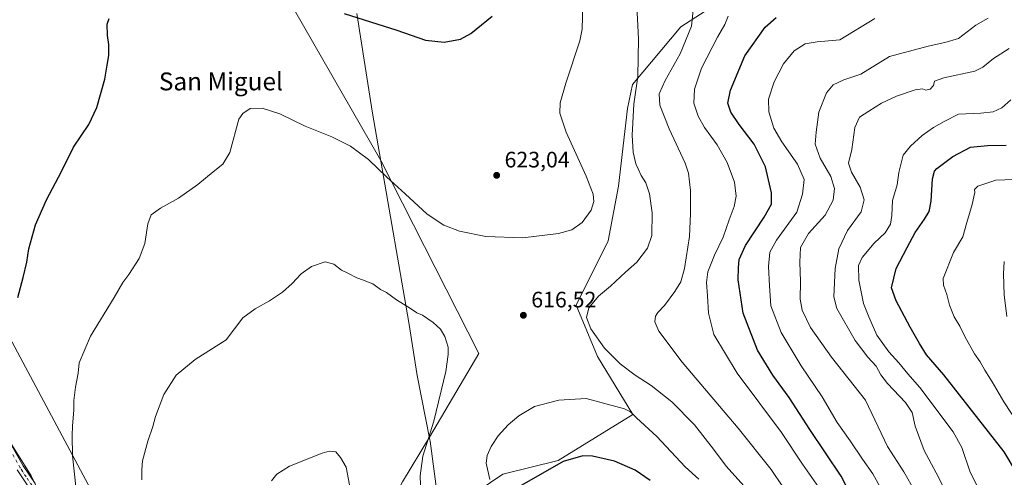
# Model space of a CAD drawing. Units: metres. Extents: x 556413 to 559852, y 4712468 to 4714810.
# Drawn here: x 556729 to 557170, y 4713678 to 4713883 of the extents above; entities that cross this region are included whole.
import ezdxf
from ezdxf.enums import TextEntityAlignment as Align

# ---------------------------------------------------------------- set-up
doc = ezdxf.new("R2010")
doc.units = ezdxf.units.M
doc.header["$MEASUREMENT"] = 0
doc.linetypes.add('DGN Style 4', pattern=[2.638475, 1.318413, -0.659207, 0.001648, -0.659207])
for name, color, linetype, lineweight in [('Camino Cxs', 7, 'Continuous', 0), ('Camino eje', 30, 'DGN Style 4', 13), ('Cultivos herbáceos CxS', 92, 'Continuous', 0), ('Cultivos leñosos CxS', 92, 'Continuous', 0), ('Curva de nivel maestra', 30, 'Continuous', 30), ('Curva de nivel normal', 30, 'Continuous', 0), ('Matorral CxS', 135, 'Continuous', 0), ('Municipio', 91, 'Continuous', 13), ('Municipio CxS', 4, 'Continuous', 0), ('Núcleo urbano CxS', 7, 'Continuous', 0), ('Punto de cota en terreno', 7, 'Continuous', 0), ('Rótulo de punto de cota en terreno', 7, 'Continuous', 0), ('Texto cartográfico', 7, 'Continuous', 0)]:
    doc.layers.add(name, color=color, linetype=linetype, lineweight=lineweight)
doc.styles.add('Style-Arial', font='txt')

# ---------------------------------------------------------------- blocks, each defined once
blk = doc.blocks.new('*U10')
at = {"layer": 'Cultivos herbáceos CxS', "color": 92, "linetype": 'Continuous', "lineweight": 0}
for points in [[(557042.6855, 4713891.2481, 608.4538), (557025.0873, 4713879.8661, 611.4357), (557003.3479, 4713853.9985, 615.6841), (557001.1587, 4713843.2575, 615.8447), (556997.1353, 4713808.4713, 618.2819), (556992.4899, 4713784.0815, 618.4879), (556978.1635, 4713755.2399, 616.1738), (556987.7233, 4713732.2057, 616.1891), (557003.5633, 4713706.2553, 620.0201), (556970.1247, 4713685.6435, 623.4499), (556945.2805, 4713679.4365, 620.6766), (556917.6533, 4713660.8723, 616.3373)], [(556752.4655, 4713640.5247, 622.8226), (556733.9335, 4713678.7209, 624.4767), (556706.1001, 4713723.2345, 629.7414)]]:
    blk.add_polyline3d(points, dxfattribs=at)
blk.add_polyline3d([(556862.6325, 4713622.0569, 607.1773), (556881.4949, 4713640.9189, 609.6684), (556887.7825, 4713652.2363, 610.6915), (556900.3581, 4713676.1283, 613.0339), (556912.4577, 4713696.0923, 614.5533), (556934.5511, 4713733.6213, 615.9234), (556890.6767, 4713819.9819, 620.3609), (556808.5649, 4713962.8367, 632.1656), (556668.9823, 4713883.6169, 637.8985), (556652.6351, 4713874.8147, 641.623), (556778.3807, 4713639.6629, 616.9767), (556794.7279, 4713617.0279, 615.0267), (556814.8475, 4713605.7099, 611.0397)], close=True, dxfattribs=at)
blk = doc.blocks.new('5PATER')
at = {"layer": 'Núcleo urbano CxS', "linetype": 'Continuous', "lineweight": 0}
h = blk.add_hatch(color=51, dxfattribs=at)
edge = h.paths.add_edge_path()
edge.add_ellipse((0, 0), major_axis=(-0.11, -0.111), ratio=0.999422, start_angle=0, end_angle=360)

msp = doc.modelspace()

# ---------------------------------------------------------------- linework, layer by layer
at = {"layer": 'Camino Cxs', "color": 7, "linetype": 'Continuous', "lineweight": 0}
for points in [[(556723.3401, 4713695.6301, 625.8932), (556730.4201, 4713683.2201, 624.8634), (556735.6801, 4713675.2501, 624.1474)], [(556723.3401, 4713695.6301, 625.8932), (556730.4201, 4713683.2201, 624.8634), (556735.6801, 4713675.2501, 624.1474)], [(556732.9901, 4713673.4201, 624.6082), (556727.6501, 4713681.5201, 625.4845)], [(556732.9901, 4713673.4201, 624.6082), (556727.6501, 4713681.5201, 625.4845)]]:
    msp.add_polyline3d(points, dxfattribs=at)
at = {"layer": 'Camino eje', "color": 30, "linetype": 'DGN Style 4', "lineweight": 13}
msp.add_polyline3d([(556734.3351, 4713674.3351, 624.3803), (556731.7051, 4713678.3201, 624.7294), (556729.0351, 4713682.3701, 625.1616), (556721.9251, 4713694.8301, 626.1788)], dxfattribs=at)
at = {"layer": 'Cultivos herbáceos CxS', "color": 92, "linetype": 'Continuous', "lineweight": 0}
for points in [[(556814.8475, 4713605.7099, 611.0397), (556862.6325, 4713622.0569, 607.1773), (556881.4949, 4713640.9189, 609.6684), (556887.7825, 4713652.2363, 610.6915), (556900.3581, 4713676.1283, 613.0339), (556912.4577, 4713696.0923, 614.5533), (556934.5511, 4713733.6213, 615.9234), (556890.6767, 4713819.9819, 620.3609), (556808.5649, 4713962.8367, 632.1656), (556668.9823, 4713883.6169, 637.8985), (556652.6351, 4713874.8147, 641.623), (556778.3807, 4713639.6629, 616.9767), (556794.7279, 4713617.0279, 615.0267), (556814.8475, 4713605.7099, 611.0397)], [(557042.6855, 4713891.2481, 608.4538), (557025.0873, 4713879.8661, 611.4357), (557003.3479, 4713853.9985, 615.6841), (557001.1587, 4713843.2575, 615.8447), (556997.1353, 4713808.4713, 618.2819), (556992.4899, 4713784.0815, 618.4879), (556978.1635, 4713755.2399, 616.1738), (556987.7233, 4713732.2057, 616.1891), (557003.5633, 4713706.2553, 620.0201), (556970.1247, 4713685.6435, 623.4499), (556945.2805, 4713679.4365, 620.6766), (556917.6533, 4713660.8723, 616.3373)], [(556836.5679, 4713417.6011, 602.1872), (556826.5971, 4713420.9277, 605.7141), (556824.6255, 4713440.5729, 604.9927), (556827.4245, 4713455.9659, 603.0171), (556830.2039, 4713479.8557, 602.4971), (556829.8071, 4713501.3589, 604.5661), (556850.0973, 4713512.7807, 602.9053), (556862.6423, 4713514.6413, 602.5271), (556861.8989, 4713518.0819, 603.6816), (556858.9267, 4713531.8443, 607.8568), (556860.3107, 4713547.1055, 604.1599), (556847.9295, 4713557.9395, 604.3155), (556816.9755, 4713588.3779, 610.3084), (556793.9833, 4713604.2083, 615.8523), (556752.4655, 4713640.5247, 622.8226), (556733.9335, 4713678.7209, 624.4767), (556706.1001, 4713723.2345, 629.7414)]]:
    msp.add_polyline3d(points, dxfattribs=at)
at = {"layer": 'Cultivos leñosos CxS', "color": 92, "linetype": 'Continuous', "lineweight": 0}
msp.add_polyline3d([(556862.6325, 4713622.0569, 607.1773), (556814.8475, 4713605.7099, 611.0397), (556794.7279, 4713617.0279, 615.0267), (556778.3807, 4713639.6629, 616.9767), (556652.6351, 4713874.8147, 641.623), (556668.9823, 4713883.6169, 637.8985), (556808.5649, 4713962.8367, 632.1656), (556890.6767, 4713819.9819, 620.3609), (556934.5511, 4713733.6213, 615.9234), (556912.4577, 4713696.0923, 614.5533), (556900.3581, 4713676.1283, 613.0339), (556887.7825, 4713652.2363, 610.6915), (556881.4949, 4713640.9189, 609.6684)], close=True, dxfattribs=at)
msp.add_polyline3d([(556814.8475, 4713605.7099, 611.0397), (556862.6325, 4713622.0569, 607.1773), (556881.4949, 4713640.9189, 609.6684), (556887.7825, 4713652.2363, 610.6915), (556900.3581, 4713676.1283, 613.0339), (556912.4577, 4713696.0923, 614.5533), (556934.5511, 4713733.6213, 615.9234), (556890.6767, 4713819.9819, 620.3609), (556808.5649, 4713962.8367, 632.1656), (556668.9823, 4713883.6169, 637.8985), (556652.6351, 4713874.8147, 641.623), (556778.3807, 4713639.6629, 616.9767), (556794.7279, 4713617.0279, 615.0267), (556814.8475, 4713605.7099, 611.0397)], dxfattribs=at)
at = {"layer": 'Curva de nivel maestra', "color": 30, "linetype": 'Continuous', "lineweight": 30, "flags": 128}
for points, elevation in [([(556727.94, 4713758.7001), (556730.44, 4713767.5901), (556732.03, 4713774.4801), (556732.92, 4713780.5001), (556735.97, 4713791.2601), (556740.82, 4713802.3601), (556747.6, 4713815.0201), (556752.96, 4713825.9801), (556759.83, 4713836.1701), (556763.44, 4713843.7801), (556767, 4713856.3801), (556768.01, 4713862.6901), (556768.82, 4713867.0801), (556768.74, 4713869.4201), (556768.82, 4713872.0001), (556768.23, 4713876.0301), (556768.07, 4713881.0101), (556768.87, 4713883.6801)], 625), ([(556874.14, 4713885.9101), (556897.75, 4713878.4201), (556910.62, 4713873.9701), (556918.95, 4713873.0801), (556926.28, 4713874.4301), (556930.95, 4713876.8301), (556940.56, 4713884.6901)], 625), ([(557102.99, 4713666.6101), (557096.92, 4713678.6401), (557082.86, 4713699.5401), (557073.58, 4713713.7801), (557066.32, 4713723.8001), (557059.37, 4713735.0301), (557052.94, 4713751.5801), (557050.65, 4713766.5701), (557050.83, 4713771.9201), (557051.15, 4713775.7001), (557053.93, 4713781.9001), (557062.44, 4713794.6701), (557065.62, 4713800.5201), (557065.61, 4713805.5901), (557063.01, 4713817.2401), (557057.84, 4713827.2601), (557051.1, 4713836.1901), (557047.44, 4713841.7201), (557046.11, 4713845.6201), (557047.32, 4713851.5801), (557053.7, 4713866.8601), (557062.78, 4713879.6901), (557067.79, 4713884.0801)], 600), ([(557175.46, 4713680.2601), (557169.95, 4713689.5001), (557142.92, 4713724.0301), (557135.06, 4713733.0301), (557131.99, 4713738.0301), (557127.79, 4713745.3001), (557121.56, 4713757.1201), (557119.37, 4713762.9701), (557121.52, 4713771.7001), (557126.48, 4713781.0201), (557129.97, 4713787.8101), (557134.26, 4713793.7501), (557136.3, 4713797.1901), (557137.17, 4713801.7801), (557137.84, 4713811.7301), (557138.66, 4713815.1701), (557139.79, 4713816.4401), (557146.85, 4713821.8501), (557154.79, 4713825.9401), (557162.41, 4713826.7601), (557170.78, 4713826.9101)], 575), ([(557011.31, 4713676.6601), (557004.6, 4713681.2901), (556995.25, 4713685.3201), (556985.52, 4713687.5001), (556981.12, 4713687.7101), (556972.34, 4713685.1101), (556951.68, 4713673.3501)], 625)]:
    msp.add_lwpolyline(points, dxfattribs=dict(at, elevation=elevation))
at = {"layer": 'Curva de nivel normal', "color": 30, "linetype": 'Continuous', "lineweight": 0, "flags": 128}
for points, elevation in [([(557053.29, 4713674.3301), (557045.27, 4713683.0401), (557039.74, 4713690.7601), (557031.09, 4713701.6601), (557021.02, 4713711.8401), (557011.71, 4713719.2901), (557004.59, 4713723.8901), (556997.82, 4713728.9101), (556990.88, 4713735.9601), (556984.7, 4713744.6401), (556982.76, 4713749.7001), (556983.8, 4713754.0301), (556988.07, 4713759.2301), (556993.47, 4713763.7001), (557000.27, 4713770.0201), (557005.27, 4713774.5201), (557010.14, 4713780.7401), (557012.01, 4713786.3901), (557012.16, 4713796.5801), (557010.98, 4713805.0601), (557009.33, 4713809.9901), (557007.2, 4713813.2501), (557005.94, 4713816.2601), (557004.83, 4713818.4801), (557003.69, 4713823.6801), (557003.24, 4713831.3601), (557004, 4713845.2401), (557005.72, 4713857.6701), (557006.12, 4713874.5201), (557005.14, 4713892.2101)], 615), ([(556754.92, 4713665.7601), (556752.46, 4713687.6501), (556752.39, 4713696.8001), (556752.52, 4713700.9801), (556753.07, 4713708.3701), (556753.02, 4713712.4601), (556753.75, 4713718.4301), (556755.02, 4713724.8001), (556755.53, 4713729.3701), (556760.49, 4713741.3701), (556771.1, 4713758.7001), (556775.03, 4713765.3701), (556777.7, 4713768.8801), (556782.3, 4713776.1001), (556784.81, 4713782.7801), (556786.28, 4713791.6401), (556787.73, 4713795.7301), (556791.85, 4713798.7201), (556799.96, 4713803.0901), (556808.64, 4713809.3101), (556815.5, 4713814.9701), (556819.76, 4713818.3601), (556822.97, 4713823.6601), (556826.96, 4713838.5201), (556828.82, 4713841.0301), (556832.06, 4713843.2301), (556837.43, 4713843.4901), (556845.4, 4713840.8401), (556856.69, 4713835.4201), (556868.68, 4713830.5901), (556877.07, 4713826.4201), (556885.02, 4713820.5201), (556893.24, 4713812.5601), (556901.55, 4713805.0301), (556911.4, 4713795.9901), (556918.81, 4713790.9801), (556925.93, 4713788.2901), (556937.73, 4713785.9201), (556954.3, 4713785.3901), (556970.18, 4713787.2701), (556976.25, 4713789.0001), (556980.87, 4713792.2801), (556984.85, 4713797.7301), (556986, 4713801.6101), (556985.7, 4713804.9201), (556982.6, 4713813.0201), (556973.66, 4713832.7401), (556970.82, 4713841.2401), (556970.92, 4713845.8001), (556973.44, 4713854.6801), (556979.71, 4713873.5801), (556980.82, 4713878.7801), (556981.15, 4713889.7401)], 620), ([(557070.69, 4713673.8001), (557065.54, 4713681.6501), (557050.66, 4713700.1101), (557025.61, 4713729.7101), (557015.16, 4713743.5601), (557013.39, 4713747.6901), (557013.72, 4713750.2201), (557014.73, 4713751.9001), (557017.78, 4713755.0301), (557022.38, 4713761.3001), (557025.01, 4713765.6301), (557026.61, 4713771.5601), (557028.91, 4713785.9501), (557029.32, 4713796.3101), (557029.41, 4713806.6001), (557028.42, 4713814.2901), (557027.01, 4713818.7901), (557019.76, 4713834.2601), (557015.68, 4713844.7601), (557015.27, 4713849.8201), (557017.96, 4713855.8701), (557024.7, 4713867.7901), (557029.86, 4713880.1701), (557030.59, 4713887.2801)], 610), ([(557086.85, 4713673.4801), (557079.61, 4713683.9401), (557070.18, 4713698.2201), (557050.26, 4713724.7601), (557039.8, 4713742.1101), (557037.48, 4713751.6401), (557037.05, 4713759.3701), (557036.54, 4713765.3301), (557037.16, 4713770.2101), (557040.06, 4713777.6601), (557043.95, 4713785.6901), (557046.64, 4713793.3601), (557048.97, 4713799.3601), (557049.79, 4713804.0201), (557049.04, 4713810.3601), (557045.76, 4713819.1801), (557041.34, 4713826.9601), (557035.67, 4713834.7601), (557032.73, 4713839.9001), (557030.93, 4713845.6301), (557031.2, 4713851.9101), (557034.29, 4713861.3201), (557041.44, 4713875.2101), (557044.74, 4713881.0001), (557046.19, 4713884.6401)], 605), ([(557111.89, 4713883.5801), (557096.21, 4713874.1201), (557086.08, 4713873.2001), (557080.7, 4713872.2801), (557075.88, 4713869.1801), (557071.1, 4713863.2801), (557066.86, 4713855.2601), (557064.36, 4713847.4601), (557064.42, 4713841.8501), (557066.76, 4713834.5401), (557070.24, 4713828.3401), (557077.26, 4713818.3601), (557080.36, 4713811.4601), (557079.55, 4713804.8901), (557076.93, 4713796.8301), (557067.93, 4713784.3601), (557064.87, 4713778.8901), (557064.35, 4713772.4601), (557064.7, 4713763.8001), (557065.42, 4713754.8501), (557069.94, 4713743.0001), (557079, 4713728.0901), (557088.38, 4713714.1501), (557095.06, 4713702.7001), (557100.9, 4713694.5001), (557106.45, 4713686.2301), (557111.09, 4713679.7101), (557114.16, 4713674.0401)], 595), ([(557129.88, 4713671.8401), (557124.94, 4713680.6001), (557117.64, 4713691.9301), (557107.82, 4713712.6001), (557092.54, 4713731.8801), (557083.14, 4713745.1801), (557079.4, 4713752.9001), (557078.5, 4713757.9301), (557078.69, 4713765.8001), (557078.31, 4713774.4101), (557078.72, 4713781.0001), (557082.16, 4713787.3801), (557089.71, 4713795.5601), (557093.26, 4713802.2101), (557093.91, 4713807.5101), (557092.25, 4713812.8401), (557087.51, 4713821.0601), (557085.26, 4713827.3601), (557085.61, 4713832.6901), (557086.92, 4713841.6901), (557090.35, 4713850.3801), (557093.35, 4713853.9201), (557098.1, 4713856.1001), (557105.72, 4713858.6901), (557118.59, 4713866.6101), (557135.92, 4713871.2101), (557143.25, 4713872.9101), (557149.4, 4713874.6001), (557157.18, 4713880.6701), (557162.73, 4713883.7701)], 590), ([(557143.69, 4713671.6201), (557139.5, 4713680.0501), (557134.03, 4713690.1201), (557130, 4713701.0001), (557128.65, 4713707.1001), (557125.71, 4713711.6401), (557117.69, 4713720.0701), (557114.62, 4713723.9401), (557112.55, 4713727.8601), (557108.83, 4713731.8801), (557103.12, 4713739.3701), (557094.92, 4713753.7001), (557093.61, 4713758.9801), (557094.19, 4713771.6001), (557095.88, 4713780.4501), (557099.7, 4713788.7201), (557105.76, 4713797.0401), (557107.12, 4713802.3601), (557105.44, 4713808.0901), (557101.52, 4713814.7501), (557100.2, 4713818.8401), (557101.58, 4713824.9201), (557103.03, 4713834.7601), (557105.15, 4713839.4601), (557109.23, 4713842.0801), (557114.92, 4713845.7401), (557121.68, 4713848.8101), (557130.03, 4713851.6201), (557133.29, 4713852.0601), (557134.74, 4713851.5001), (557136.8, 4713851.9201), (557138.28, 4713853.6701), (557138.62, 4713855.5401), (557142.92, 4713857.0701), (557156.78, 4713860.0701), (557160.29, 4713861.8001), (557165.05, 4713865.6801), (557172.09, 4713870.1401)], 585), ([(557172.84, 4713847.2201), (557168.92, 4713843.5601), (557164.96, 4713841.8401), (557159.49, 4713841.2401), (557149.51, 4713840.8001), (557143.03, 4713837.4501), (557138.18, 4713834.7801), (557133.12, 4713831.2401), (557127.87, 4713826.3601), (557124.59, 4713822.3601), (557122.76, 4713814.6901), (557121.94, 4713809.0801), (557119.88, 4713802.0601), (557119.62, 4713795.3201), (557119, 4713791.4601), (557116.51, 4713787.5401), (557111.72, 4713782.9901), (557106.22, 4713776.6201), (557104.56, 4713772.9601), (557104.8, 4713766.4201), (557106.83, 4713755.9001), (557109.23, 4713750.0101), (557112.89, 4713741.7201), (557118.28, 4713734.2801), (557122.71, 4713729.3701), (557126.67, 4713724.4101), (557132.18, 4713718.2601), (557147.04, 4713698.4201), (557150.94, 4713691.4001), (557154.6, 4713680.4001), (557159.04, 4713671.9001)], 580), ([(557176.62, 4713701.4301), (557169.79, 4713711.8701), (557164.5, 4713720.8801), (557161.18, 4713726.1601), (557159.21, 4713729.7601), (557156.66, 4713733.4401), (557152.22, 4713741.1101), (557149.98, 4713745.7901), (557147.53, 4713750.0101), (557145.36, 4713755.2701), (557144.27, 4713760.0401), (557142.72, 4713764.1601), (557142.64, 4713767.1501), (557147.17, 4713778.7901), (557151.31, 4713785.7601), (557153.15, 4713792.2001), (557155.62, 4713800.3201), (557156.26, 4713803.7101), (557156.76, 4713805.6701), (557156.55, 4713807.0401), (557158.16, 4713808.5501), (557166.21, 4713811.2201), (557178.41, 4713811.7001)], 570), ([(556783.52, 4713676.9701), (556783.6, 4713681.4501), (556783.91, 4713685.5201), (556786.16, 4713694.2301), (556788.5, 4713700.9101), (556789.68, 4713705.3801), (556793.46, 4713715.1501), (556798.98, 4713723.8201), (556807.38, 4713730.8101), (556821.25, 4713739.7001), (556828.86, 4713749.4801), (556834.33, 4713753.6201), (556840.8, 4713757.1901), (556846.63, 4713761.0601), (556850.96, 4713764.8501), (556854.96, 4713769.1901), (556859.53, 4713772.5701), (556865.65, 4713774.5601), (556869.53, 4713773.6001), (556873.07, 4713770.8201), (556875.81, 4713769.5601), (556879.9, 4713767.4701), (556882.8, 4713766.4601), (556884.71, 4713765.6001), (556887.01, 4713764.7601), (556890.54, 4713762.2901), (556893.19, 4713760.9401), (556897.59, 4713757.6201), (556903.91, 4713753.7501), (556906.73, 4713751.7501), (556909.24, 4713750.6601), (556914.02, 4713747.4301), (556917.38, 4713744.4001), (556919.32, 4713741.1801), (556920.74, 4713736.4301), (556920.76, 4713733.1801), (556919.78, 4713725.5301), (556914.42, 4713703.2401), (556909.41, 4713687.5901), (556908.22, 4713678.7201), (556908.91, 4713662.4101)], 615), ([(557171.13, 4713750.1001), (557169.92, 4713759.8101), (557169.62, 4713769.2801), (557169.96, 4713774.7501)], 565), ([(556982.57, 4713713.3301), (556970.34, 4713712.6101), (556959.5, 4713709.8601), (556952.52, 4713705.7001), (556947.65, 4713701.5301), (556943.22, 4713696.6601), (556940.06, 4713691.8601), (556938.23, 4713687.8201), (556937.8, 4713684.3801), (556939.53, 4713677.1601)], 620), ([(557033.06, 4713677.2601), (557027.02, 4713682.7801), (557014.31, 4713696.3601), (557005.15, 4713704.7301), (557002.48, 4713707.4501), (556999.74, 4713708.8301), (556982.57, 4713713.3301)], 620), ([(556841.63, 4713676.5601), (556844, 4713679.4801), (556849.63, 4713683.0201), (556864.29, 4713688.9801), (556867.49, 4713689.8201), (556870.52, 4713689.4901), (556872.59, 4713686.9901), (556875.02, 4713682.6101), (556876.62, 4713674.6801)], 610)]:
    msp.add_lwpolyline(points, dxfattribs=dict(at, elevation=elevation))
at = {"layer": 'Matorral CxS', "color": 135, "linetype": 'Continuous', "lineweight": 0}
for points in [[(556917.6533, 4713660.8723, 616.3373), (556945.2805, 4713679.4365, 620.6766), (556970.1247, 4713685.6435, 623.4499), (557003.5633, 4713706.2553, 620.0201), (556987.7233, 4713732.2057, 616.1891), (556978.1635, 4713755.2399, 616.1738), (556992.4899, 4713784.0815, 618.4879), (556997.1353, 4713808.4713, 618.2819), (557001.1587, 4713843.2575, 615.8447), (557003.3479, 4713853.9985, 615.6841), (557025.0873, 4713879.8661, 611.4357), (557042.6855, 4713891.2481, 608.4538)], [(557042.6855, 4713891.2481, 608.4538), (557025.0873, 4713879.8661, 611.4357), (557003.3479, 4713853.9985, 615.6841), (557001.1587, 4713843.2575, 615.8447), (556997.1353, 4713808.4713, 618.2819), (556992.4899, 4713784.0815, 618.4879), (556978.1635, 4713755.2399, 616.1738), (556987.7233, 4713732.2057, 616.1891), (557003.5633, 4713706.2553, 620.0201), (556970.1247, 4713685.6435, 623.4499), (556945.2805, 4713679.4365, 620.6766), (556917.6533, 4713660.8723, 616.3373)], [(556706.1001, 4713723.2345, 629.7414), (556733.9335, 4713678.7209, 624.4767), (556752.4655, 4713640.5247, 622.8226)], [(556836.5679, 4713417.6011, 602.1872), (556826.5971, 4713420.9277, 605.7141), (556824.6255, 4713440.5729, 604.9927), (556827.4245, 4713455.9659, 603.0171), (556830.2039, 4713479.8557, 602.4971), (556829.8071, 4713501.3589, 604.5661), (556850.0973, 4713512.7807, 602.9053), (556862.6423, 4713514.6413, 602.5271), (556861.8989, 4713518.0819, 603.6816), (556858.9267, 4713531.8443, 607.8568), (556860.3107, 4713547.1055, 604.1599), (556847.9295, 4713557.9395, 604.3155), (556816.9755, 4713588.3779, 610.3084), (556793.9833, 4713604.2083, 615.8523), (556752.4655, 4713640.5247, 622.8226), (556733.9335, 4713678.7209, 624.4767), (556706.1001, 4713723.2345, 629.7414)]]:
    msp.add_polyline3d(points, dxfattribs=at)
at = {"layer": 'Municipio', "color": 91, "linetype": 'Continuous', "lineweight": 13, "flags": 128}
msp.add_lwpolyline([(556916.551, 4713665.005), (556912.73, 4713694.322), (556912.604, 4713694.957), (556906.881, 4713723.764), (556903.19, 4713747.496), (556895.557, 4713791.278), (556891.221, 4713816.343), (556886.907, 4713841.28), (556879.815, 4713885.928)], dxfattribs=at)
msp.add_lwpolyline([(556916.551, 4713665.005), (556912.73, 4713694.322), (556912.604, 4713694.957), (556906.881, 4713723.764), (556903.19, 4713747.496), (556895.557, 4713791.278), (556891.221, 4713816.343), (556886.907, 4713841.28), (556879.815, 4713885.928)], dxfattribs=at)
at = {"layer": 'Municipio CxS', "color": 4, "linetype": 'Continuous', "lineweight": 0, "flags": 128}
for points in [[(556916.551, 4713665.005), (556912.73, 4713694.322), (556912.604, 4713694.957), (556906.881, 4713723.764), (556903.19, 4713747.496), (556895.557, 4713791.278), (556891.221, 4713816.343), (556886.907, 4713841.28), (556879.815, 4713885.928)], [(556879.815, 4713885.928), (556886.907, 4713841.28), (556891.221, 4713816.343), (556895.557, 4713791.278), (556903.19, 4713747.496), (556906.881, 4713723.764), (556912.604, 4713694.957), (556912.73, 4713694.322), (556916.551, 4713665.005)]]:
    msp.add_lwpolyline(points, dxfattribs=at)

# ---------------------------------------------------------------- block references
at = {"layer": 'Cultivos herbáceos CxS', "color": 92, "linetype": 'Continuous', "lineweight": 0}
msp.add_blockref('*U10', (0, 0), dxfattribs=at)
at = {"layer": 'Punto de cota en terreno', "color": 7, "linetype": 'Continuous', "lineweight": 0, "xscale": 10, "yscale": 10, "zscale": 10}
for p in [(556942.53, 4713813.37, 623.04), (556954.49, 4713750.67, 616.52)]:
    msp.add_blockref('5PATER', p, dxfattribs=at)

# ---------------------------------------------------------------- texts
at = {"layer": 'Rótulo de punto de cota en terreno', "color": 7, "linetype": 'Continuous', "lineweight": 0, "style": 'Style-Arial'}
for s, p in [('623,04', (556946.0578, 4713816.8978)), ('616,52', (556958.0178, 4713754.1978))]:
    msp.add_text(s, height=7, dxfattribs=at).set_placement(p)
at = {"layer": 'Texto cartográfico', "color": 7, "linetype": 'Continuous', "lineweight": 0, "style": 'Style-Arial'}
msp.add_text('San Miguel', height=8, dxfattribs=at).set_placement((556818.9536, 4713855.4301), align=Align.MIDDLE_CENTER)

doc.saveas('drawing.dxf')
